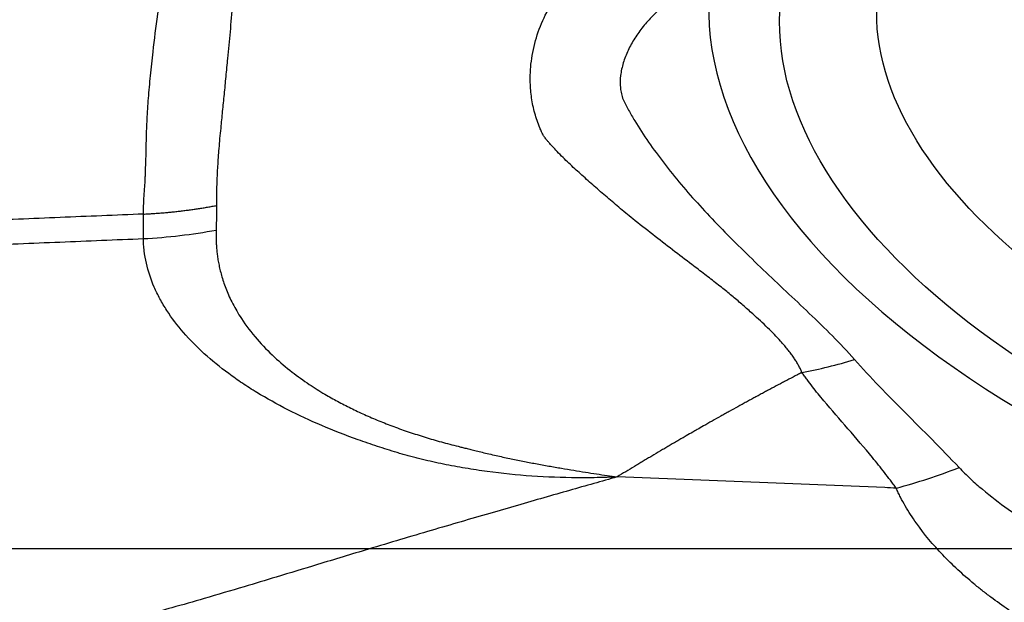
# Model space of a CAD drawing. Units: millimetres. Extents: x 205 to 299, y 119 to 270.
# Drawn here: x 269 to 274, y 215 to 217 of the extents above; entities that cross this region are included whole.
import ezdxf

# ---------------------------------------------------------------- set-up
doc = ezdxf.new("R2010")
doc.units = ezdxf.units.MM
doc.layers.add('1', color=4, linetype='Continuous')
doc.layers.add('NOCUT', color=7, linetype='Continuous')

msp = doc.modelspace()

# ---------------------------------------------------------------- linework, layer by layer
at = {"layer": '1'}
for centre, major_axis in [((275.7127, 216.6968), (3.0849, -0.777)), ((275.7173, 216.8157), (2.6667, -0.6717))]:
    msp.add_ellipse(centre, major_axis=major_axis, ratio=0.528059, dxfattribs=at)
msp.add_ellipse((275.7127, 216.6968), major_axis=(3.394, -0.8549), ratio=0.528059, start_param=3.173513, end_param=4.897062, dxfattribs=at)
for points, knots in [([(282.5041, 216.6855), (282.4449, 216.6971), (282.3858, 216.709), (282.0255, 216.7841), (281.729, 216.8586), (281.2919, 216.9882), (281.0032, 217.0812), (280.7191, 217.1848), (280.5074, 217.2655), (280.3666, 217.3201), (280.2259, 217.3749), (280.0146, 217.4564), (279.8736, 217.5103), (279.1678, 217.7774), (278.034, 218.1915), (276.8915, 218.5799), (275.1714, 219.1444), (272.8618, 219.8479), (270.5213, 220.458), (269.3437, 220.7409)], [0, 0, 0, 0, 0.01287, 0.01287, 0.078679, 0.078679, 0.111583, 0.144488, 0.144488, 0.16094, 0.177392, 0.177392, 0.210296, 0.210296, 0.341914, 0.473531, 0.473531, 0.736765, 1, 1, 1, 1]), ([(269.344, 220.6821), (270.5215, 220.4002), (272.862, 219.792), (275.1717, 219.0907), (276.8917, 218.5281), (278.0342, 218.1408), (279.168, 217.7281), (279.8738, 217.4618), (280.0148, 217.4081), (280.2261, 217.3268), (280.3668, 217.2722), (280.5076, 217.2178), (280.7194, 217.1375), (281.0034, 217.034), (281.2921, 216.9415), (281.7291, 216.812), (282.0257, 216.738), (282.4777, 216.644), (282.6296, 216.6155), (282.9334, 216.5587), (283.0854, 216.5304), (283.2373, 216.5018)], [0, 0, 0, 0, 0.25, 0.5, 0.5, 0.625, 0.75, 0.75, 0.78125, 0.78125, 0.796875, 0.8125, 0.8125, 0.84375, 0.875, 0.875, 0.9375, 0.9375, 0.96875, 0.96875, 1, 1, 1, 1]), ([(269.8039, 216.4134), (269.8039, 216.4176), (269.804, 216.4259), (269.8043, 216.4387), (269.8047, 216.4515), (269.8052, 216.4646), (269.8059, 216.4778), (269.8067, 216.4911), (269.8076, 216.5047), (269.8086, 216.5184), (269.8097, 216.5311), (269.8106, 216.5438), (269.8113, 216.5572), (269.812, 216.5734), (269.8127, 216.5925), (269.8135, 216.6147), (269.8144, 216.6373), (269.8151, 216.6606), (269.8157, 216.6845), (269.8163, 216.712), (269.8171, 216.7469), (269.8182, 216.7864), (269.8209, 216.846), (269.8261, 216.9229), (269.8347, 217.0219), (269.8478, 217.1444), (269.8663, 217.2893), (269.8912, 217.4546), (269.9211, 217.6289), (269.9566, 217.8142), (269.9983, 218.012), (270.0443, 218.2143), (270.0829, 218.3728), (270.1119, 218.487), (270.1238, 218.5328), (270.1298, 218.5561)], [0, 0, 0, 0, 0.008242, 0.016484, 0.024724, 0.032963, 0.041201, 0.049439, 0.057677, 0.065914, 0.074152, 0.080451, 0.088296, 0.097686, 0.10862, 0.121099, 0.13512, 0.146336, 0.159276, 0.173937, 0.190315, 0.214229, 0.235007, 0.280636, 0.328099, 0.377412, 0.452558, 0.526179, 0.598298, 0.68169, 0.766603, 0.853036, 0.940976, 0.96991, 1, 1, 1, 1]), ([(270.292, 218.4074), (270.292, 218.4072), (270.2788, 218.2628), (270.2546, 217.9916), (270.227, 217.678), (270.2078, 217.4672), (270.196, 217.3375), (270.1846, 217.2144), (270.1745, 217.1082), (270.1658, 217.0172), (270.1582, 216.9395), (270.1507, 216.8641), (270.1442, 216.7995), (270.1389, 216.7457), (270.1352, 216.7025), (270.1321, 216.6621), (270.1296, 216.6245), (270.1276, 216.5895), (270.1263, 216.5571), (270.1254, 216.5272), (270.1251, 216.4997), (270.1252, 216.4746), (270.1256, 216.4588), (270.1258, 216.4512)], [0, 0, 0, 0, 0.000166, 0.199753, 0.373672, 0.43851, 0.501326, 0.562169, 0.621067, 0.662345, 0.703439, 0.74436, 0.785113, 0.811529, 0.836853, 0.861085, 0.884222, 0.906264, 0.927209, 0.947055, 0.965803, 0.983451, 1, 1, 1, 1]), ([(272.6984, 215.7179), (272.6973, 215.7205), (272.695, 215.7258), (272.6913, 215.7337), (272.6874, 215.7416), (272.6831, 215.7495), (272.6786, 215.7574), (272.6738, 215.7653), (272.6687, 215.7733), (272.6634, 215.7813), (272.6578, 215.7893), (272.652, 215.7974), (272.6459, 215.8055), (272.6395, 215.8137), (272.6329, 215.8219), (272.6261, 215.8302), (272.619, 215.8385), (272.6117, 215.8469), (272.5979, 215.8624), (272.5767, 215.8849), (272.5472, 215.9146), (272.5154, 215.9448), (272.4792, 215.9779), (272.4392, 216.0133), (272.3956, 216.0505), (272.3573, 216.0816), (272.3246, 216.1072), (272.298, 216.1279), (272.2708, 216.1488), (272.243, 216.17), (272.1956, 216.2061), (272.1281, 216.2574), (272.041, 216.3244), (271.9621, 216.3866), (271.8931, 216.4432), (271.8345, 216.4931), (271.7786, 216.5419), (271.7339, 216.5816), (271.6992, 216.613), (271.6735, 216.6369), (271.6477, 216.662), (271.6234, 216.6868), (271.6028, 216.7088), (271.5878, 216.7255), (271.5762, 216.7387), (271.5671, 216.7507), (271.5594, 216.763), (271.5529, 216.7767), (271.5443, 216.7964), (271.534, 216.8236), (271.5239, 216.8562), (271.5159, 216.8894), (271.51, 216.923), (271.506, 216.9569), (271.504, 216.9909), (271.5039, 217.0248), (271.5071, 217.0813), (271.5205, 217.1611), (271.5554, 217.2624), (271.5966, 217.3377), (271.6322, 217.3881), (271.6551, 217.417), (271.679, 217.4436), (271.704, 217.4679), (271.728, 217.4885), (271.7517, 217.5061), (271.773, 217.5201), (271.7925, 217.532), (271.8085, 217.5412), (271.8228, 217.5488), (271.8369, 217.5553), (271.8519, 217.5613), (271.8682, 217.5669), (271.8858, 217.5722), (271.898, 217.5752), (271.9043, 217.5768)], [0, 0, 0, 0, 0.003291, 0.006619, 0.009987, 0.013397, 0.016854, 0.020358, 0.023913, 0.027521, 0.031183, 0.034902, 0.03868, 0.042518, 0.046419, 0.050383, 0.054412, 0.058507, 0.06267, 0.077234, 0.092479, 0.108427, 0.125094, 0.145847, 0.166713, 0.187687, 0.199627, 0.211853, 0.224368, 0.237172, 0.250265, 0.290034, 0.331696, 0.375188, 0.407044, 0.438453, 0.469391, 0.499837, 0.51454, 0.529878, 0.545839, 0.562404, 0.577044, 0.587506, 0.59373, 0.601868, 0.609326, 0.615328, 0.624982, 0.641861, 0.658406, 0.674612, 0.690472, 0.705985, 0.72115, 0.735965, 0.750434, 0.793874, 0.83538, 0.875225, 0.888844, 0.901866, 0.914326, 0.926262, 0.93772, 0.946359, 0.955596, 0.962694, 0.968649, 0.973481, 0.97827, 0.983304, 0.988596, 0.994158, 1, 1, 1, 1]), ([(272.0935, 217.3275), (272.0751, 217.3141), (272.0587, 217.2996), (272.0277, 217.2692), (272.0134, 217.2533), (271.9868, 217.2203), (271.9746, 217.2032), (271.9526, 217.1683), (271.9428, 217.1505), (271.9301, 217.1234), (271.9262, 217.1143), (271.9191, 217.0959), (271.9159, 217.0867), (271.9075, 217.0589), (271.9034, 217.0404), (271.8989, 217.0037), (271.8985, 216.9855), (271.9011, 216.959), (271.9025, 216.9503), (271.9065, 216.9333), (271.909, 216.9249), (271.9139, 216.9127), (271.9158, 216.9087), (271.9197, 216.9009), (271.9217, 216.897), (271.9278, 216.8852), (271.9321, 216.8775), (271.9451, 216.8541), (271.9542, 216.8385), (271.9825, 216.7918), (272.0027, 216.7607), (272.0671, 216.6677), (272.1151, 216.6058), (272.2197, 216.4817), (272.2765, 216.4195), (272.3674, 216.3258), (272.3987, 216.2945), (272.4624, 216.2319), (272.495, 216.2005), (272.5611, 216.1374), (272.5947, 216.1057), (272.6625, 216.042), (272.6966, 216.0099), (272.7648, 215.9448), (272.7988, 215.9119), (272.8654, 215.8445), (272.898, 215.81), (272.9293, 215.7743)], [0, 0, 0, 0, 0.03125, 0.03125, 0.0625, 0.0625, 0.09375, 0.09375, 0.125, 0.125, 0.140625, 0.140625, 0.15625, 0.15625, 0.1875, 0.1875, 0.21875, 0.21875, 0.234375, 0.234375, 0.25, 0.25, 0.257813, 0.257813, 0.265625, 0.265625, 0.28125, 0.28125, 0.3125, 0.3125, 0.375, 0.375, 0.5, 0.5, 0.625, 0.625, 0.6875, 0.6875, 0.75, 0.75, 0.8125, 0.8125, 0.875, 0.875, 0.9375, 0.9375, 1, 1, 1, 1]), ([(270.1258, 216.4511), (270.1254, 216.4331), (270.125, 216.4152), (270.1245, 216.3883), (270.1243, 216.3794), (270.1239, 216.3614), (270.1237, 216.3525), (270.1237, 216.3435)], [0, 0, 0, 0, 0.5, 0.5, 0.75, 0.75, 1, 1, 1, 1]), ([(269.8036, 216.3058), (269.8035, 216.3147), (269.8035, 216.3237), (269.8035, 216.3416), (269.8035, 216.3596), (269.8036, 216.3775), (269.8038, 216.3955), (269.804, 216.4045), (269.8039, 216.4134)], [0, 0, 0, 0, 0.25, 0.25, 0.5, 0.75, 0.75, 1, 1, 1, 1]), ([(270.1237, 216.3435), (270.1236, 216.3386), (270.1233, 216.3285), (270.1232, 216.3125), (270.1236, 216.2952), (270.1245, 216.2765), (270.126, 216.2564), (270.1283, 216.2351), (270.1316, 216.2124), (270.136, 216.1884), (270.1418, 216.1631), (270.149, 216.1367), (270.1578, 216.109), (270.1686, 216.0802), (270.1814, 216.0502), (270.1965, 216.0193), (270.214, 215.9873), (270.2466, 215.9345), (270.2987, 215.8659), (270.375, 215.7875), (270.4528, 215.7219), (270.5279, 215.6678), (270.5955, 215.6254), (270.6568, 215.5908), (270.7147, 215.5609), (270.7753, 215.5324), (270.8384, 215.5054), (270.9039, 215.4798), (270.9716, 215.4558), (271.0414, 215.4333), (271.1132, 215.4124), (271.1677, 215.3982), (271.2041, 215.3892), (271.2228, 215.3845), (271.2441, 215.3792), (271.2679, 215.3733), (271.2943, 215.3669), (271.3234, 215.36), (271.3633, 215.3509), (271.4129, 215.3402), (271.4707, 215.3284), (271.528, 215.3173), (271.5847, 215.3069), (271.6407, 215.2972), (271.6943, 215.2883), (271.7457, 215.2801), (271.7946, 215.2725), (271.8411, 215.2655), (271.8713, 215.261), (271.886, 215.2588)], [0, 0, 0, 0, 0.009198, 0.019264, 0.030196, 0.041994, 0.054658, 0.068185, 0.082575, 0.097826, 0.113938, 0.130908, 0.148737, 0.167422, 0.186962, 0.207354, 0.228597, 0.250689, 0.31396, 0.370496, 0.42033, 0.463491, 0.500004, 0.527561, 0.555152, 0.582782, 0.610455, 0.638173, 0.665941, 0.69376, 0.721636, 0.749572, 0.75566, 0.76268, 0.77063, 0.779511, 0.789323, 0.800066, 0.811738, 0.833362, 0.854204, 0.874263, 0.894912, 0.914664, 0.933521, 0.951481, 0.968547, 0.984719, 1, 1, 1, 1]), ([(271.886, 215.2588), (271.8777, 215.2585), (271.8693, 215.2581), (271.8525, 215.2575), (271.8274, 215.2566), (271.8022, 215.256), (271.7519, 215.2552), (271.7184, 215.2551), (271.6183, 215.2565), (271.5521, 215.2594), (271.4207, 215.2696), (271.3556, 215.2768), (271.2587, 215.2907), (271.2264, 215.2959), (271.1624, 215.3072), (271.1309, 215.3133), (271.0686, 215.3265), (271.0379, 215.3336), (271.0001, 215.343), (270.9925, 215.3449), (270.9775, 215.3488), (270.97, 215.3507), (270.9552, 215.3548), (270.9479, 215.357), (270.9332, 215.3614), (270.8967, 215.3723), (270.8606, 215.3837), (270.8036, 215.4025), (270.7753, 215.4122), (270.6923, 215.442), (270.6388, 215.4629), (270.5359, 215.5069), (270.4865, 215.5299), (270.3914, 215.5782), (270.3459, 215.6035), (270.2807, 215.6431), (270.2594, 215.6567), (270.2181, 215.6843), (270.1581, 215.7264), (270.1044, 215.7702), (270.0383, 215.8303), (270.008, 215.8611), (269.9531, 215.9244), (269.9284, 215.9569), (269.896, 216.007), (269.8859, 216.0239), (269.8674, 216.0582), (269.859, 216.0756), (269.8363, 216.1277), (269.8247, 216.1628), (269.8127, 216.216), (269.8096, 216.2338), (269.8063, 216.2607), (269.8055, 216.2697), (269.8042, 216.2877), (269.8038, 216.2967), (269.8036, 216.3058)], [0, 0, 0, 0, 0.007813, 0.007813, 0.015625, 0.03125, 0.03125, 0.0625, 0.0625, 0.125, 0.125, 0.1875, 0.1875, 0.21875, 0.21875, 0.25, 0.25, 0.28125, 0.28125, 0.289063, 0.289063, 0.296875, 0.296875, 0.304688, 0.304688, 0.3125, 0.34375, 0.34375, 0.375, 0.375, 0.4375, 0.4375, 0.5, 0.5, 0.5625, 0.5625, 0.59375, 0.59375, 0.625, 0.6875, 0.6875, 0.75, 0.75, 0.8125, 0.8125, 0.84375, 0.84375, 0.875, 0.875, 0.9375, 0.9375, 0.96875, 0.96875, 0.984375, 0.984375, 1, 1, 1, 1]), ([(272.9292, 215.7743), (272.9637, 215.735), (273.0002, 215.6963), (273.0752, 215.619), (273.1137, 215.5803), (273.1915, 215.5023), (273.2308, 215.4629), (273.3097, 215.3827), (273.3493, 215.3419), (273.3889, 215.3002)], [0, 0, 0, 0, 0.25, 0.25, 0.5, 0.5, 0.75, 0.75, 1, 1, 1, 1]), ([(272.6984, 215.7179), (272.6978, 215.7176), (272.691, 215.7141), (272.6719, 215.7042), (272.6471, 215.6912), (272.6223, 215.6782), (272.5974, 215.6651), (272.5725, 215.6518), (272.5476, 215.6385), (272.5289, 215.6285), (272.5102, 215.6184), (272.4915, 215.6083), (272.4727, 215.5981), (272.454, 215.5879), (272.4352, 215.5776), (272.4102, 215.5638), (272.3851, 215.55), (272.36, 215.536), (272.3223, 215.515), (272.2815, 215.4919), (272.2437, 215.4703), (272.2279, 215.4613), (272.2122, 215.4523), (272.1932, 215.4414), (272.1712, 215.4286), (272.1522, 215.4176), (272.1333, 215.4066), (272.1143, 215.3955), (272.0953, 215.3844), (272.07, 215.3695), (272.0447, 215.3544), (272.0193, 215.3394), (272.0003, 215.328), (271.9813, 215.3166), (271.9432, 215.2937), (271.9114, 215.2744), (271.886, 215.2588)], [0, 0, 0, 0, 0.002164, 0.025369, 0.07178, 0.094986, 0.118191, 0.164602, 0.187808, 0.211013, 0.234219, 0.257424, 0.28063, 0.303835, 0.327041, 0.350246, 0.396657, 0.419863, 0.443068, 0.53589, 0.570698, 0.582301, 0.593904, 0.628712, 0.651918, 0.675123, 0.698329, 0.721534, 0.74474, 0.767945, 0.814356, 0.837562, 0.860767, 0.883973, 0.907178, 1, 1, 1, 1]), ([(273.1127, 215.2097), (273.1085, 215.2154), (273.1042, 215.2212), (273.0957, 215.2327), (273.0828, 215.2498), (273.0525, 215.2893), (273.0261, 215.3222), (272.9728, 215.3872), (272.9365, 215.4291), (272.8644, 215.5118), (272.8286, 215.5526), (272.7772, 215.6139), (272.7605, 215.6345), (272.7364, 215.6655), (272.7246, 215.6811), (272.7132, 215.6968), (272.7057, 215.7073), (272.7019, 215.7126), (272.6983, 215.7179)], [0, 0, 0, 0, 0.03125, 0.03125, 0.0625, 0.125, 0.25, 0.25, 0.5, 0.5, 0.75, 0.75, 0.875, 0.875, 0.9375, 0.96875, 0.96875, 1, 1, 1, 1]), ([(273.3889, 215.3001), (273.4047, 215.2835), (273.4213, 215.2672), (273.4556, 215.2355), (273.4733, 215.2199), (273.5278, 215.1743), (273.5658, 215.1452), (273.6444, 215.0892), (273.6851, 215.0623), (273.7479, 215.0233), (273.7691, 215.0106), (273.8119, 214.9857), (273.8335, 214.9735), (273.9427, 214.9138), (274.0333, 214.8701), (274.1736, 214.8101), (274.2212, 214.791), (274.3177, 214.7546), (274.3664, 214.7375), (274.514, 214.6891), (274.6141, 214.6609), (274.7672, 214.6249), (274.8185, 214.6141), (274.9215, 214.5947), (274.9731, 214.5863), (275.0768, 214.572), (275.1288, 214.5661), (275.2334, 214.5576), (275.2856, 214.5549), (275.3636, 214.5541), (275.3895, 214.5544), (275.4412, 214.5564), (275.467, 214.5581), (275.5051, 214.5623), (275.5177, 214.564), (275.5427, 214.568), (275.555, 214.5704), (275.5794, 214.5762), (275.5913, 214.5797), (275.6083, 214.5863), (275.6137, 214.5887), (275.6242, 214.5943), (275.6291, 214.5975), (275.6335, 214.6011)], [0, 0, 0, 0, 0.03125, 0.03125, 0.0625, 0.0625, 0.125, 0.125, 0.1875, 0.1875, 0.21875, 0.21875, 0.25, 0.25, 0.375, 0.375, 0.4375, 0.4375, 0.5, 0.5, 0.625, 0.625, 0.6875, 0.6875, 0.75, 0.75, 0.8125, 0.8125, 0.875, 0.875, 0.90625, 0.90625, 0.9375, 0.9375, 0.953125, 0.953125, 0.96875, 0.96875, 0.984375, 0.984375, 0.992187, 0.992187, 1, 1, 1, 1]), ([(271.886, 215.2588), (271.8519, 215.2492), (271.782, 215.2296), (271.6748, 215.1992), (271.5628, 215.1672), (271.4461, 215.1337), (271.3246, 215.0985), (271.1983, 215.0618), (271.0672, 215.0234), (270.9316, 214.9833), (270.7651, 214.9335), (270.5832, 214.8784), (270.4014, 214.823), (270.2353, 214.7731), (270.0825, 214.728), (269.94, 214.6872), (269.8308, 214.6568), (269.7546, 214.6362), (269.681, 214.6165), (269.5989, 214.5949), (269.4975, 214.5689), (269.3966, 214.5439), (269.2961, 214.5197), (269.196, 214.4963), (269.0963, 214.4738), (268.997, 214.4521), (268.8982, 214.4312), (268.7997, 214.4111), (268.7017, 214.3917), (268.5795, 214.3684), (268.425, 214.3404), (268.23, 214.3074), (268.0107, 214.2719), (267.7672, 214.2328), (267.5968, 214.205), (267.5077, 214.1904)], [0, 0, 0, 0, 0.023416, 0.047925, 0.07353, 0.100231, 0.12803, 0.156928, 0.18692, 0.217981, 0.25008, 0.301306, 0.342955, 0.375121, 0.415399, 0.447937, 0.472879, 0.49026, 0.50008, 0.523321, 0.546445, 0.569457, 0.592362, 0.615165, 0.637868, 0.660475, 0.682988, 0.70541, 0.727749, 0.75001, 0.788905, 0.833363, 0.883405, 0.938988, 1, 1, 1, 1]), ([(273.1126, 215.2097), (273.0958, 215.2104), (272.6871, 215.2283), (272.2785, 215.2446), (271.886, 215.2588)], [0, 0, 0, 0, 0.041091, 1, 1, 1, 1]), ([(275.8098, 214.5311), (275.7977, 214.5054), (275.7806, 214.4825), (275.7549, 214.4561), (275.7496, 214.451), (275.7384, 214.4409), (275.7326, 214.436), (275.7148, 214.4217), (275.7023, 214.4128), (275.6636, 214.3874), (275.6359, 214.3726), (275.5922, 214.3525), (275.5773, 214.3462), (275.547, 214.3344), (275.5317, 214.3288), (275.4853, 214.3134), (275.4537, 214.3045), (275.3896, 214.289), (275.3571, 214.2824), (275.3076, 214.274), (275.291, 214.2714), (275.2575, 214.2669), (275.2407, 214.2648), (275.1902, 214.2594), (275.1566, 214.2567), (275.0555, 214.2513), (274.9881, 214.251), (274.853, 214.2563), (274.7854, 214.2619), (274.6838, 214.2744), (274.6499, 214.2792), (274.5828, 214.2901), (274.5495, 214.2962), (274.4501, 214.3164), (274.3192, 214.3481), (274.1917, 214.3892), (274.0973, 214.4236), (274.0661, 214.4357), (274.0046, 214.4608), (273.9743, 214.4738), (273.8846, 214.5146), (273.8265, 214.5438), (273.7138, 214.6065), (273.6591, 214.6399), (273.5799, 214.6934), (273.541, 214.721), (273.5032, 214.75), (273.4783, 214.7696), (273.4659, 214.7796), (273.4052, 214.83), (273.3596, 214.8722), (273.275, 214.9608), (273.236, 215.0072), (273.1925, 215.0684), (273.1841, 215.0809), (273.1679, 215.1059), (273.1523, 215.1313), (273.1346, 215.1635), (273.1232, 215.1865), (273.1185, 215.1964), (273.1155, 215.203), (273.114, 215.2064), (273.1125, 215.2097)], [0, 0, 0, 0, 0.03125, 0.03125, 0.039063, 0.039063, 0.046875, 0.046875, 0.0625, 0.0625, 0.09375, 0.09375, 0.109375, 0.109375, 0.125, 0.125, 0.15625, 0.15625, 0.1875, 0.1875, 0.203125, 0.203125, 0.21875, 0.21875, 0.25, 0.25, 0.3125, 0.3125, 0.375, 0.375, 0.40625, 0.40625, 0.4375, 0.4375, 0.5, 0.5625, 0.5625, 0.59375, 0.59375, 0.625, 0.625, 0.6875, 0.6875, 0.75, 0.75, 0.78125, 0.796875, 0.796875, 0.8125, 0.8125, 0.875, 0.875, 0.9375, 0.9375, 0.953125, 0.953125, 0.96875, 0.984375, 0.992188, 0.996094, 0.996094, 1, 1, 1, 1])]:
    msp.add_open_spline(points, degree=3, knots=knots, dxfattribs=at)
msp.add_rational_spline([(269.8039, 216.4134), (269.9666, 216.4213), (270.1258, 216.4512)], [1, 0.996697523195, 1], degree=2, dxfattribs=at)
for points, degree in [([(269.8039, 216.4134), (266.8723, 216.2931)], 1), ([(269.8036, 216.3058), (269.9113, 216.3111), (270.0184, 216.3237), (270.1237, 216.3435)], 3), ([(266.871, 216.1853), (269.8036, 216.3058)], 1), ([(272.6984, 215.7179), (272.7752, 215.7321), (272.8525, 215.751), (272.9293, 215.7743)], 3), ([(273.1127, 215.2097), (273.205, 215.2345), (273.2976, 215.2648), (273.389, 215.3001)], 3)]:
    msp.add_open_spline(points, degree=degree, dxfattribs=at)
at = {"layer": 'NOCUT'}
msp.add_line((280.5488, 214.9429), (268.0607, 214.9429), dxfattribs=at)

doc.saveas('drawing.dxf')
